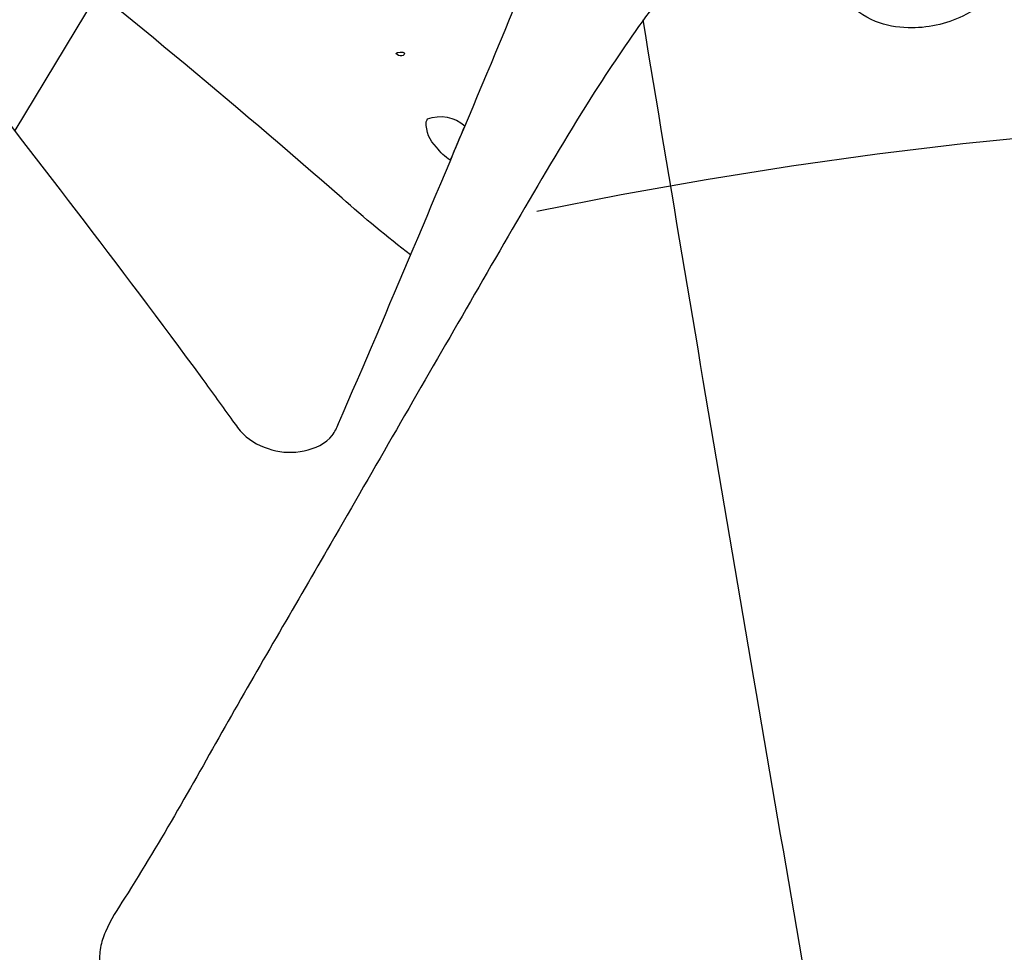
# Model space of a CAD drawing. Units: millimetres. Extents: x -35 to 528, y 108 to 504.
# Drawn here: x 163 to 197, y 359 to 391 of the extents above; entities that cross this region are included whole.
import ezdxf

# ---------------------------------------------------------------- set-up
doc = ezdxf.new("R2010")
doc.units = ezdxf.units.MM
for name, color, linetype, true_color in [('COUNTRIES', 30, 'Continuous', 0xff7f00), ('COUNTRIES - Engrave', 18, 'Continuous', 0x000000), ('LONGLAT', 6, 'Continuous', 0xff00ff), ('PUZZLEJOINS_-_FILLETS', 3, 'Continuous', 0x00ff00)]:
    doc.layers.add(name, color=color, linetype=linetype, true_color=true_color)

msp = doc.modelspace()

# ---------------------------------------------------------------- linework, layer by layer
at = {"layer": 'COUNTRIES'}
for points, knots in [([(176.089, 389.447), (176.135, 389.385), (176.215, 389.35), (176.292, 389.362), (176.373, 389.373), (176.451, 389.547), (176.137, 389.484), (176.089, 389.448), (176.089, 389.448), (176.089, 389.447), (176.089, 389.447), (176.089, 389.447), (176.089, 389.447), (176.089, 389.447)], [0, 0, 0, 0, 0.2306357, 0.2306357, 0.2306357, 0.3936844, 0.6964519, 0.6964519, 0.6964519, 0.6971221, 0.6971221, 0.6971221, 0.697775, 0.697775, 0.697775, 0.697775]), ([(178.451, 386.964), (178.113, 387.267), (177.601, 387.371), (177.177, 387.199), (177.162, 387.166), (177.148, 387.132), (177.134, 387.098), (177.115, 386.776), (177.249, 386.449), (177.488, 386.233), (177.61, 386.053), (177.771, 385.899), (177.957, 385.786), (178.122, 386.178), (178.286, 386.571), (178.451, 386.964)], [0, 0, 0, 0, 1.363076, 1.363076, 1.363076, 1.473206, 1.473206, 1.473206, 2.438632, 2.438632, 2.438632, 3.091887, 3.091887, 3.091887, 4.369218, 4.369218, 4.369218, 4.369218])]:
    msp.add_open_spline(points, degree=3, knots=knots, dxfattribs=at)
at = {"layer": 'COUNTRIES - Engrave', "color": 5, "true_color": 0x0000ff}
for points, knots in [([(176.089, 389.447), (176.135, 389.385), (176.215, 389.35), (176.292, 389.362), (176.373, 389.373), (176.451, 389.547), (176.137, 389.484), (176.089, 389.448), (176.089, 389.448), (176.089, 389.447), (176.089, 389.447), (176.089, 389.447), (176.089, 389.447), (176.089, 389.447)], [0, 0, 0, 0, 0.2306357, 0.2306357, 0.2306357, 0.3936844, 0.6964519, 0.6964519, 0.6964519, 0.6971221, 0.6971221, 0.6971221, 0.697775, 0.697775, 0.697775, 0.697775]), ([(178.451, 386.964), (178.113, 387.267), (177.601, 387.371), (177.177, 387.199), (177.162, 387.166), (177.148, 387.132), (177.134, 387.098), (177.115, 386.776), (177.249, 386.449), (177.488, 386.233), (177.61, 386.053), (177.771, 385.899), (177.957, 385.786), (178.122, 386.178), (178.286, 386.571), (178.451, 386.964)], [0, 0, 0, 0, 1.363076, 1.363076, 1.363076, 1.473206, 1.473206, 1.473206, 2.438632, 2.438632, 2.438632, 3.091887, 3.091887, 3.091887, 4.369218, 4.369218, 4.369218, 4.369218])]:
    msp.add_open_spline(points, degree=3, knots=knots, dxfattribs=at)
at = {"layer": 'LONGLAT'}
for p, q in [((163.038, 386.798), (213.451, 470.453)), ((195.542, 386.346), (192.595, 385.993)), ((198.498, 386.641), (195.542, 386.346)), ((192.595, 385.993), (189.658, 385.582)), ((189.658, 385.582), (186.732, 385.117)), ((186.732, 385.117), (183.82, 384.597)), ((183.82, 384.597), (180.922, 384.024))]:
    msp.add_line(p, q, dxfattribs=at)
msp.add_arc((-30.344, 149.792), 311.351, 48.92002, 54.47569, dxfattribs=at)
at = {"layer": 'LONGLAT', "extrusion": (0, 0, -1)}
for centre, radius, start, end in [((-4392.385, 1086.875), 4265.033, 350.135826, 350.604267), ((-197.665, 410.303), 34.854, 307.1936, 312.2105)]:
    msp.add_arc(centre, radius, start, end, dxfattribs=at)
at = {"layer": 'PUZZLEJOINS_-_FILLETS'}
for points, knots in [([(94.049, 477.499), (93.834, 477.913), (93.549, 478.692), (93.896, 479.885), (94.666, 480.444), (95.843, 480.771), (107.133, 482.178), (123.443, 484.251), (144.375, 486.953), (155.459, 488.279), (161.698, 489.235), (163.053, 489.757), (164.052, 490.206), (164.875, 491.018), (165.39, 491.999), (165.231, 493.147), (164.649, 493.896), (163.731, 494.83), (162.438, 495.669), (161.42, 496.704), (160.902, 497.639), (160.899, 498.465), (161.272, 499.492), (162.084, 500.723), (163.731, 502.218), (165.922, 503.476), (169.124, 504.354), (172.916, 504.325), (176.296, 503.481), (178.736, 502.329), (179.831, 500.877), (179.803, 499.266), (179.213, 497.472), (178.409, 495.831), (177.804, 494.076), (177.952, 492.896), (178.763, 491.883), (179.93, 491.565), (183.373, 491.821), (195.997, 493.59), (208.968, 495.125), (219.596, 496.532), (220.898, 496.598), (221.641, 496.749), (222.235, 496.62), (222.575, 496.313), (223.013, 496.003), (223.284, 495.502), (223.447, 494.938), (223.467, 494.309), (223.315, 493.76), (223.128, 493.307), (222.952, 492.937), (222.764, 492.571), (222.178, 491.394), (221.338, 489.339), (219.755, 485.488), (216.215, 476.99), (212.436, 468.082), (208.929, 459.678), (207.586, 456.422), (206.639, 454.1), (206.058, 452.518), (205.666, 451.197), (205.485, 450.177), (205.503, 449.665), (205.752, 449.164), (206.463, 448.812), (207.681, 448.746), (208.863, 448.808), (210.396, 448.616), (211.539, 447.891), (212.342, 446.53), (212.685, 444.843), (212.652, 442.277), (211.629, 438.712), (209.55, 435.858), (207.544, 433.917), (206.033, 433.307), (204.742, 433.583), (203.824, 434.382), (203.194, 435.815), (202.882, 437.124), (202.195, 437.959), (201.57, 438.126), (200.674, 437.872), (199.883, 437.151), (199.03, 435.622), (198.049, 433.595), (195.097, 426.789), (190.578, 415.801), (182.941, 397.787), (177.509, 384.58), (173.858, 376.137), (172.918, 375.728), (171.838, 375.77), (170.932, 376.231), (170.258, 377.182), (166.975, 381.698), (160.715, 389.721), (151.308, 402.234), (143.956, 411.816), (138.829, 418.596), (136.911, 421.111), (135.527, 423.241), (134.713, 424.565), (134.312, 425.784), (134.244, 426.868), (134.719, 427.877), (135.3, 428.487), (136.292, 429.188), (137.787, 429.793), (139.547, 430.981), (141.297, 433.162), (142.437, 435.941), (142.515, 439.016), (141.553, 442.048), (139.221, 444.659), (136.327, 446.251), (133.771, 447.018), (131.746, 446.771), (130.279, 445.8), (128.85, 444.368), (127.659, 442.714), (126.316, 441.428), (125.123, 440.88), (123.804, 440.969), (122.47, 441.649), (121.032, 442.774), (119.701, 444.073), (118.517, 445.446), (117.03, 447.294), (114.954, 450.004), (111.311, 454.735), (106.793, 460.71), (102.557, 466.299), (99.539, 470.303), (97.668, 472.676), (95.921, 475.125), (94.514, 476.603), (94.049, 477.499)], [0, 0, 0, 0, 1.395734, 2.426837, 3.521707, 4.119177, 6.095888, 37.638001, 53.455277, 69.404831, 71.129884, 72.384064, 73.727527, 74.396481, 75.834709, 76.914958, 77.731027, 78.612898, 80.881868, 82.286037, 82.959558, 84.038179, 84.662258, 86.236632, 88.409156, 91.310044, 93.745493, 98.306623, 102.541214, 104.173251, 106.326086, 107.689417, 108.826761, 112.01372, 113.156594, 114.357432, 115.448372, 116.926397, 117.760847, 125.884009, 155.063492, 157.025983, 158.007228, 158.988474, 159.262671, 159.799043, 160.335415, 160.89819, 161.460966, 162.106649, 162.752333, 163.163048, 163.573762, 163.984477, 164.395191, 167.518422, 170.641654, 176.888116, 195.133192, 199.670557, 204.207921, 205.700215, 207.192509, 209.263253, 209.827766, 210.296693, 210.765143, 211.45244, 212.568683, 214.42532, 214.989426, 217.184359, 218.268961, 219.68012, 222.290935, 225.939323, 230.636674, 232.76716, 234.278827, 235.381123, 236.542444, 237.863665, 239.978501, 240.565811, 241.022367, 241.814879, 243.318427, 244.111919, 247.08305, 250.054181, 266.383809, 282.713437, 308.757328, 309.220551, 310.311309, 311.435171, 312.564222, 313.146492, 314.952383, 329.312645, 343.672907, 361.915719, 365.544947, 369.174174, 371.402402, 373.155827, 373.85065, 375.19558, 376.329456, 377.089095, 377.732497, 379.939063, 381.914108, 384.056805, 388.237088, 390.786487, 393.129749, 397.671247, 400.969204, 403.008462, 405.602643, 406.871736, 408.207516, 411.6749, 412.953824, 413.759148, 415.545282, 416.749742, 418.234871, 420.997296, 422.331329, 423.665362, 428.117098, 432.568833, 441.579226, 450.589618, 453.607137, 456.624655, 459.642174, 462.659692, 462.659692, 462.659692, 462.659692]), ([(254.497, 431.562), (248.333, 442.341), (241.292, 454.657), (234.129, 467.166), (233.094, 469.116), (232.421, 469.832), (231.185, 470.341), (229.943, 469.651), (226.703, 464.285), (217.759, 448.493), (207.18, 430.384), (198.552, 415.289), (195.448, 410.065), (194.146, 406.638), (193.697, 404.238), (194.529, 402.806), (195.975, 402.373), (196.929, 402.705), (197.945, 402.614), (198.562, 401.997), (198.961, 400.873), (199.032, 398.633), (198.698, 395.649), (197.74, 392.47), (195.713, 390.6), (193.918, 390.226), (192.464, 390.472), (191.026, 391.537), (190.338, 393.391), (188.694, 394.373), (187.542, 394.06), (186.368, 392.977), (184.862, 391.045), (182.777, 387.998), (180.654, 384.419), (178.376, 380.471), (176.106, 376.543), (173.445, 371.909), (170.314, 366.57), (167.837, 362.072), (166.197, 359.577), (165.932, 358.792), (165.916, 358.271), (165.933, 357.822), (166.116, 357.1), (166.795, 356.54), (167.981, 356.237), (169.684, 356.197), (171.809, 356.351), (174.022, 356.206), (180.987, 356.26), (195.454, 356.205), (217.418, 356.152), (233.836, 356.16), (242.12, 356.063), (242.299, 355.843), (242.485, 355.835), (242.612, 355.675), (242.662, 355.626), (242.719, 355.515), (242.79, 355.356), (242.857, 354.85), (242.741, 354.323), (242.579, 353.809), (242.252, 353.278), (241.718, 352.581), (240.988, 351.641), (240.576, 350.787), (240.546, 349.99), (241.036, 349.181), (241.982, 348.451), (243.73, 347.719), (245.6, 347.311), (247.488, 347.145), (248.685, 347.818), (249.176, 348.635), (249.362, 349.806), (249.106, 351.161), (249.03, 352.669), (249.201, 353.934), (249.674, 354.927), (250.664, 355.549), (252.437, 356.072), (266.216, 356.084), (280.457, 356.038), (293.764, 355.957), (295.072, 356.079), (295.694, 356.6), (296.174, 357.249), (296.272, 357.898), (296.213, 358.432), (294.216, 362.287), (288.966, 371.225), (277.891, 390.668), (268.756, 406.627), (262.67, 417.27)], [0, 0, 0, 0, 37.250238, 42.556443, 43.252953, 43.860052, 45.503058, 46.928252, 47.747963, 64.323738, 101.359453, 110.673281, 116.481147, 119.515878, 121.766559, 123.528031, 124.158702, 125.984751, 126.55903, 127.091309, 128.501529, 130.078731, 133.761448, 137.570837, 139.801732, 141.740743, 142.886493, 144.181761, 146.858543, 148.679373, 149.454904, 150.230436, 153.487677, 156.744918, 161.34161, 165.938301, 170.439721, 174.941141, 181.973755, 189.00637, 190.344568, 190.911794, 191.479021, 191.880219, 192.281416, 193.659377, 194.304865, 196.084234, 198.649214, 200.687915, 202.726617, 219.546658, 244.085992, 268.625326, 268.789316, 268.953305, 269.281283, 269.404737, 269.466464, 269.528191, 269.760473, 269.992755, 271.045179, 271.341328, 271.637476, 272.843612, 274.049747, 275.150492, 275.683684, 276.317759, 277.920938, 279.211299, 281.971546, 283.680087, 284.789289, 285.90418, 286.46572, 288.302421, 290.002499, 291.003543, 292.110276, 293.192554, 294.418338, 297.613634, 334.467935, 337.20398, 337.490488, 338.439313, 339.428326, 340.012008, 340.286773, 341.053534, 353.006494, 371.396761, 408.17522, 408.17522, 408.17522, 408.17522])]:
    msp.add_open_spline(points, degree=3, knots=knots, dxfattribs=at)

doc.saveas('drawing.dxf')
